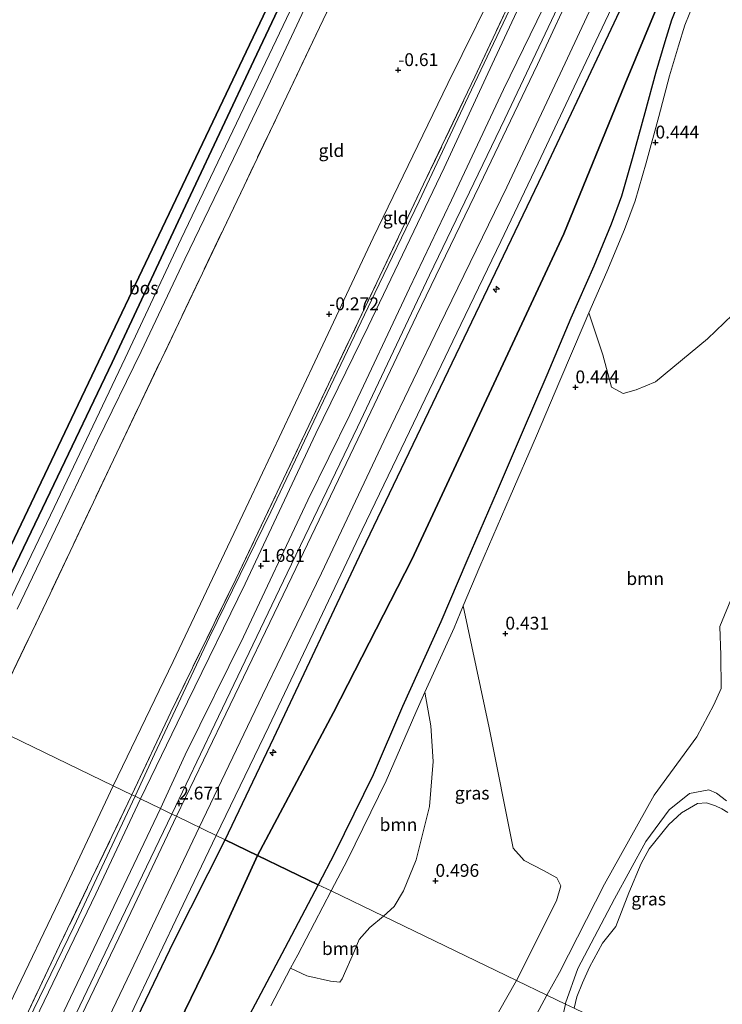
# Model space of a CAD drawing. Units: metres. Extents: x 185750 to 190007, y 499999 to 506251.
# Drawn here: x 186029 to 186166, y 500493 to 500684 of the extents above; entities that cross this region are included whole.
import ezdxf
from ezdxf.enums import TextEntityAlignment as Align

# ---------------------------------------------------------------- set-up
doc = ezdxf.new("R2010")
doc.units = ezdxf.units.M
doc.linetypes.add('IE-TERREINAFSCHEIDING', pattern=[10, 8, -2])
doc.layers.get('0').update_dxf_attribs({"lineweight": 25})
for name, color, linetype, lineweight in [('B-ME-AL-OVERIG-S-B1', 7, 'Continuous', 18), ('B-ME-GR-BOOM-GV-B6', 93, 'Continuous', 18), ('B-ME-GW-KRUINLIJN-L-B1', 93, 'Continuous', 18), ('B-ME-GW-TEENLIJN-L-B1', 93, 'Continuous', 18), ('B-ME-IE-GRASLAND-GV-B6', 93, 'Continuous', 18), ('B-ME-IE-GRONDWERKLIJN-GROND_INGERICHT-GV-B6', 253, 'Continuous', 18), ('B-ME-IE-HULPGEOMETRIE-L-B1', 53, 'Continuous', 18), ('B-ME-IE-TERREINAFSCHEIDING-RASTERHEKWERK-L-B1', 8, 'IE-TERREINAFSCHEIDING', 18), ('B-ME-OB-WATERLIJN-L-B1', 133, 'OB-WATERLIJN', 18), ('B-ME-OG-WATER-GV-B6', 153, 'Continuous', 18), ('B-ME-VH-VERH_SOORT-BITUMEN-GV-B6', 8, 'IE-TERREINAFSCHEIDING-NATUURLIJK-HOUTWAL', 18)]:
    doc.layers.add(name, color=color, linetype=linetype, lineweight=lineweight)
for name, color, linetype in [('B-ME-GR-BOS-GV-B6', 10, 'Continuous'), ('B-ME-GW-HOOGTEPUNT-S-B1', 10, 'Continuous'), ('B-ME-GW-INSTEEKWATERGANG-L-B1', 10, 'Continuous'), ('B-ME-KG-KADASTRAAL-OPNAMEDTMGRENS-L-B1', 10, 'Continuous')]:
    doc.layers.add(name, color=color, linetype=linetype)
doc.styles.add('NLCS-ISO', font='NLCS-ISO.TTF')
doc.linetypes.add('IE-TERREINAFSCHEIDING-NATUURLIJK-HOUTWAL', pattern='A,7,-1.5,[67,NLCS.SHX,S=0.75,R=45,X=0,Y=0],-1.5,7,-1.5,[70,NLCS.SHX,S=0.75,R=0,X=0,Y=0],-1.5', length=20)
doc.linetypes.add('OB-WATERLIJN', pattern='A,10,[32,NLCS.SHX,S=2,R=0,X=0,Y=0],-12', length=22)

# ---------------------------------------------------------------- blocks, each defined once
blk = doc.blocks.new('hecto')
for p, q in [((0, 0.625), (-0.625, 0)), ((0, -0.625), (0, 0.625)), ((-0.625, 0), (0.625, 0)), ((0.625, 0), (0, -0.625))]:
    blk.add_line(p, q)
blk = doc.blocks.new('hoogtepunt')
for p, q in [((-0.5, 0), (0.5, 0)), ((0, 0.5), (0, -0.5))]:
    blk.add_line(p, q)

msp = doc.modelspace()

# ---------------------------------------------------------------- linework, layer by layer
at = {"layer": 'B-ME-GR-BOOM-GV-B6'}
for points in [[(186131.461, 500494.463, 0.265), (186125.545, 500497.319, 0.54), (186133.349, 500512.782, 0.514), (186134.19, 500515.727, 0.531), (186133.445, 500517.295, 0.482), (186130.835, 500518.688, 0.498), (186127.066, 500520.635, 0.466), (186124.898, 500523.098, 0.498), (186120.278, 500546.468, 0.498), (186115.219, 500570.262, 0.482), (186118.446, 500577.923, 0.461), (186124.363, 500591.512, 0.427), (186129.474, 500603.316, 0.405), (186134.027, 500614.056, 0.394), (186138.733, 500625.117, 0.427), (186139.686, 500627.282, 0.432), (186142.38, 500619.084, 0.402), (186144.067, 500612.791, 0.418), (186146.329, 500611.565, 0.418), (186148.902, 500612.327, 0.434), (186152.64, 500613.885, 0.402), (186162.757, 500622.217, 0.563), (186172.512, 500631.578, 0.514)], [(186167.738, 500572.532, 0.514), (186165.144, 500566.223, 0.547), (186165.382, 500560.624, 0.418), (186165.406, 500554.13, 0.385), (186164.023, 500550.946, 0.256), (186160.681, 500544.711, 0.289), (186152.396, 500533.363, 0.289), (186142.69, 500516.072, 0.353), (186133.958, 500498.884, 0.273), (186131.461, 500494.463, 0.265)], [(186099.68, 500509.803, 0.551), (186089.477, 500514.728, 0.534), (186092.657, 500520.789, 0.572), (186100.175, 500536.175, 0.516), (186105.957, 500549.482, 0.528), (186107.736, 500553.416, 0.52), (186108.902, 500546.877, 0.551), (186109.365, 500539.96, 0.503), (186108.651, 500531.183, 0.583), (186106.012, 500520.765, 0.583), (186103.556, 500514.746, 0.567), (186101.74, 500511.698, 0.551), (186099.68, 500509.803, 0.551)], [(186099.68, 500509.803, 0.551), (186097.018, 500507.642, 0.452), (186094.953, 500505.265, 0.481), (186094.045, 500503.075, 0.491), (186091.596, 500497.634, 0.501), (186091.188, 500496.992, 0.501), (186089.321, 500497.157, 0.501), (186084.735, 500498.201, 0.501), (186081.571, 500499.675, 0.471), (186082.965, 500502.307, 0.484), (186089.477, 500514.728, 0.534), (186099.68, 500509.803, 0.551)], [(186116.961, 500482.107, 0.631), (186125.545, 500497.319, 0.54), (186131.461, 500494.463, 0.265)], [(186131.461, 500494.463, 0.265), (186126.069, 500484.359, 0.142)]]:
    msp.add_polyline3d(points, dxfattribs=at)
at = {"layer": 'B-ME-GR-BOS-GV-B6'}
for points in [[(186087.293, 500703.574, -0.877), (186074.442, 500676.419, -0.806), (186062.11, 500650.215, -0.819), (186046.82, 500617.607, -0.819), (186035.441, 500593.85, -0.744), (186022.865, 500567.709, -0.757), (186014.703, 500550.819, -0.74), (186012.674, 500551.798, -0.583), (186086.043, 500705.692, -0.694), (186087.293, 500703.574, -0.877)], [(186152.564, 500685.939, 0.959), (186146.678, 500671.727, 0.872), (186134.761, 500642.684, 0.803), (186105.203, 500579.246, 0.508), (186089.935, 500549.505, 0.508), (186075.12, 500521.658, 0.597), (186068.81, 500524.703, 2.646), (186078.306, 500544.529, 2.673), (186095.544, 500580.997, 2.708), (186114.612, 500620.807, 2.76), (186130.692, 500654.378, 2.673), (186150.676, 500696.741, 2.708)], [(186157.44, 500688.566, 0.473), (186155.733, 500684.252, 0.462), (186154.432, 500680.05, 0.44), (186152.705, 500674.159, 0.451), (186150.585, 500666.223, 0.406), (186148.118, 500657.273, 0.395), (186146.029, 500649.974, 0.406), (186144.011, 500644.557, 0.428), (186140.621, 500636.358, 0.417), (186136.163, 500626.229, 0.395), (186131.45, 500615.151, 0.362), (186126.901, 500604.418, 0.373), (186121.794, 500592.627, 0.395), (186115.872, 500579.025, 0.428), (186110.85, 500567.101, 0.462), (186103.398, 500550.617, 0.495), (186097.632, 500537.348, 0.484), (186090.159, 500522.054, 0.54), (186086.955, 500515.945, 0.501), (186075.12, 500521.658, 0.597), (186089.935, 500549.505, 0.508), (186105.203, 500579.246, 0.508), (186134.761, 500642.684, 0.803), (186146.678, 500671.727, 0.872), (186152.564, 500685.939, 0.959)], [(186047.094, 500480.402, 2.824), (186058.862, 500504.928, 2.636), (186068.81, 500524.703, 2.646), (186075.12, 500521.658, 0.597)], [(186048.81, 500466.389, 0.96), (186066.639, 500502.988, 0.662), (186075.12, 500521.658, 0.597), (186086.955, 500515.945, 0.501)], [(186075.12, 500521.658, 0.597), (186066.639, 500502.988, 0.662), (186048.81, 500466.389, 0.96)], [(186086.955, 500515.945, 0.501), (186080.488, 500503.612, 0.527), (186075.227, 500493.676, 0.477), (186070.907, 500485.61, 0.437)]]:
    msp.add_polyline3d(points, dxfattribs=at)
at = {"layer": 'B-ME-GW-INSTEEKWATERGANG-L-B1'}
msp.add_polyline3d([(186014.703, 500550.819, -0.74), (186022.865, 500567.709, -0.757), (186035.441, 500593.85, -0.744), (186046.82, 500617.607, -0.819), (186062.11, 500650.215, -0.819), (186074.442, 500676.419, -0.806), (186087.293, 500703.574, -0.877), (186088.057, 500705.187, -0.881), (186098.407, 500727.024, -0.831), (186106.605, 500745.399, -0.831), (186118.995, 500773.439, -0.893), (186127.761, 500794.83, -0.98), (186136.036, 500813.935, -0.955), (186149.473, 500849.418, -0.943), (186158.452, 500872.625, -1.017), (186159.325, 500873.303, -0.967), (186162.094, 500872.908, -0.98), (186164.528, 500871.468, -0.98), (186165.435, 500870.157, -0.967), (186165.621, 500868.259, -0.98)], dxfattribs=at)
at = {"layer": 'B-ME-GW-KRUINLIJN-L-B1'}
for points in [[(186052.337, 500532.654, 1.688), (186061.503, 500551.532, 1.678), (186072.74, 500574.534, 1.703), (186086.479, 500603.79, 1.616), (186096.691, 500624.652, 1.703), (186111.464, 500655.495, 1.654), (186120.803, 500675.68, 1.592), (186132.826, 500701.375, 1.579), (186143.254, 500723.833, 1.579), (186155.006, 500750.314, 1.567), (186165.605, 500775.759, 1.492), (186173.944, 500796.258, 1.406), (186181.927, 500816.928, 1.53), (186192.206, 500843.293, 1.542), (186200.077, 500864.072, 1.654), (186210.554, 500894.069, 1.542), (186217.095, 500914.155, 1.664)], [(186058.47, 500529.694, 2.7), (186066.853, 500547.195, 2.718), (186080.899, 500576.633, 2.743), (186094.608, 500605.026, 2.705), (186108.607, 500634.596, 2.693), (186123.299, 500665.04, 2.643), (186139.027, 500698.22, 2.594), (186153.105, 500729.67, 2.619), (186163.151, 500752.475, 2.581), (186173.922, 500778.166, 2.606), (186183.168, 500801.245, 2.619), (186193.504, 500827.857, 2.544), (186203.081, 500853.572, 2.544), (186210.298, 500873.787, 2.544), (186217.063, 500893.287, 2.557), (186223.197, 500911.17, 2.655)], [(186228.363, 500908.642, 2.929), (186220.526, 500884.614, 2.854), (186212.356, 500861.952, 2.842), (186204.246, 500839.644, 2.842), (186195.663, 500816.576, 2.829), (186187.762, 500796.305, 2.854), (186179.89, 500776.896, 2.867), (186172.724, 500760.219, 2.854), (186163.861, 500739.313, 2.829), (186154.309, 500717.312, 2.879), (186144.478, 500696.102, 2.854), (186134.07, 500673.799, 2.867), (186123.679, 500651.761, 2.879), (186110.563, 500624.837, 2.916), (186100.314, 500603.554, 2.904), (186087.575, 500576.614, 2.842), (186076.085, 500552.856, 2.805), (186063.803, 500527.12, 2.815)], [(186068.81, 500524.703, 2.646), (186078.306, 500544.529, 2.673), (186095.544, 500580.997, 2.708), (186114.612, 500620.807, 2.76), (186130.692, 500654.378, 2.673), (186150.676, 500696.741, 2.708), (186161.681, 500721.159, 2.725), (186177.119, 500756.111, 2.638), (186188.035, 500782.105, 2.691), (186201.037, 500814.695, 2.604), (186212.703, 500845.777, 2.673), (186220.906, 500867.547, 2.638), (186226.512, 500885.498, 2.708), (186233.156, 500906.297, 2.849)], [(186166.474, 500532.269, 0.004), (186164.538, 500533.787, 0.021), (186163.005, 500534.448, 0.055), (186159.257, 500533.728, 0.121), (186155.283, 500530.527, 0.121), (186150.763, 500524.333, 0.038), (186144.685, 500513.189, 0.088), (186137.515, 500499.609, 0.088), (186135.122, 500492.914, 0.105), (186135.118, 500492.699, 0.103)], [(186052.337, 500532.654, 1.688), (186043.653, 500514.155, 1.715), (186031.053, 500487.998, 1.62), (186017.348, 500459.3, 1.661), (186005.432, 500434.445, 1.674), (185992.897, 500408.407, 1.756), (185982.038, 500385.581, 1.77), (185971.476, 500363.574, 1.77), (185958.173, 500335.116, 1.674), (185947.722, 500314.185, 1.688), (185935.929, 500289.751, 1.688)], [(186058.47, 500529.694, 2.7), (186046.151, 500504.185, 2.645), (186033.52, 500477.686, 2.727), (186023.244, 500455.791, 2.727), (186011.364, 500431.158, 2.768), (186001.25, 500410.318, 2.809), (185986.941, 500380.638, 2.7), (185976.427, 500358.195, 2.768), (185964.065, 500332.587, 2.659), (185951.081, 500305.412, 2.645), (185940.787, 500284.295, 2.645), (185927.717, 500256.92, 2.618), (185916.923, 500234.243, 2.632), (185906.764, 500212.89, 2.618), (185900.592, 500200.609, 2.564)], [(186063.803, 500527.12, 2.815), (186050.456, 500499.058, 2.874), (186041.841, 500481.003, 2.914), (186035.099, 500467.26, 2.904), (186025.77, 500447.361, 2.983), (186015.301, 500425.631, 2.993), (186005.071, 500404.055, 2.943), (185994.524, 500382.143, 3.023), (185983.38, 500359.156, 2.924), (185973.04, 500337.326, 2.934), (185962.875, 500316.196, 2.884), (185952.515, 500294.419, 2.834), (185942.235, 500273.123, 2.884), (185931.787, 500251.341, 2.874), (185921.29, 500229.149, 2.894), (185916.276, 500218.791, 2.894), (185906.29, 500198.057, 2.903)], [(185910.89, 500195.996, 2.727), (185917.434, 500210.147, 2.765), (185927.194, 500230.247, 2.775), (185941.547, 500260.327, 2.834), (185951.216, 500280.811, 2.815), (185962.826, 500304.673, 2.725), (185973.573, 500327.144, 2.805), (185986.743, 500353.905, 2.775), (185998.585, 500378.7, 2.735), (186003.248, 500388.607, 2.742), (186011.95, 500407.099, 2.755), (186023.293, 500430.646, 2.765), (186036.239, 500458.279, 2.755), (186047.094, 500480.402, 2.824), (186058.862, 500504.928, 2.636), (186068.81, 500524.703, 2.646)], [(186134.525, 500490.178, 0.064), (186135.118, 500492.699, 0.103)]]:
    msp.add_polyline3d(points, dxfattribs=at)
at = {"layer": 'B-ME-GW-TEENLIJN-L-B1'}
for points in [[(186211.744, 500916.773, -0.204), (186201.97, 500889.618, -0.377), (186194.486, 500866.9, -0.055), (186190.768, 500855.476, -0.303), (186182.558, 500833.873, -0.29), (186173.8, 500810.67, -0.303), (186164.321, 500786.99, -0.253), (186154.518, 500764.123, -0.29), (186146.855, 500746.752, -0.241), (186135.74, 500721.828, -0.328), (186123.423, 500694.741, -0.266), (186112.182, 500671.96, -0.34), (186097.661, 500641.873, -0.278), (186086.311, 500617.719, -0.204), (186073.423, 500590.467, -0.154), (186058.698, 500559.382, -0.142), (186047.005, 500535.228, -0.16)], [(186216.031, 500914.675, 1.342), (186207.059, 500888.506, 1.342), (186198.945, 500865.159, 1.379), (186188.773, 500837.975, 1.305), (186180.773, 500817.04, 1.231), (186172.167, 500795.298, 1.131), (186164.484, 500776.511, 1.218), (186154.357, 500751.937, 1.255), (186146.249, 500733.408, 1.305), (186135.672, 500710.638, 1.243), (186127.928, 500694.128, 1.243), (186116.169, 500669.349, 1.243), (186106.589, 500649.005, 1.317), (186098.007, 500631.088, 1.367), (186086.671, 500607.421, 1.404), (186077.729, 500588.525, 1.417), (186065.786, 500564.162, 1.33), (186055.077, 500541.346, 1.417), (186051.276, 500533.166, 1.43)], [(186221.058, 500912.216, 1.877), (186213.468, 500889.276, 1.84), (186207.998, 500874.196, 1.79), (186200.69, 500854.134, 1.716), (186194.404, 500836.433, 1.778), (186189.62, 500823.929, 1.728), (186183.006, 500807.261, 1.666), (186176.973, 500792.835, 1.629), (186170.19, 500775.699, 1.666), (186161.82, 500755.708, 1.691), (186154.776, 500739.629, 1.691), (186147.047, 500722.235, 1.703), (186138.406, 500702.592, 1.716), (186130.851, 500686.704, 1.716), (186123.053, 500670.767, 1.716), (186112.941, 500649.198, 1.765), (186104.743, 500632.083, 1.765), (186093.093, 500607.416, 1.815), (186084.93, 500590.832, 1.79), (186072.385, 500564.183, 1.778), (186061.059, 500541.223, 1.827), (186056.222, 500530.779, 1.805)], [(186239.277, 500903.302, 1.271), (186226.361, 500863.844, 1.15), (186214.047, 500832.689, 1.271), (186202.082, 500800.983, 1.202), (186188.499, 500766.217, 1.15), (186175.76, 500738.181, 1.098), (186163.68, 500713.281, 0.872), (186152.564, 500685.939, 0.959), (186146.678, 500671.727, 0.872), (186134.761, 500642.684, 0.803)], [(186075.12, 500521.658, 0.597), (186089.935, 500549.505, 0.508), (186105.203, 500579.246, 0.508), (186134.761, 500642.684, 0.803)], [(185888.492, 500206.031, -0.345), (185902.879, 500235.329, -0.369), (185921.971, 500275.073, -0.287), (185938.253, 500308.753, -0.164), (185954.024, 500341.529, -0.15), (185970.881, 500376.262, 0.027), (185985.28, 500405.606, 0.013), (186004.396, 500445.814, -0.055), (186018.67, 500475.686, 0.013), (186036.516, 500512.833, -0.191), (186047.005, 500535.228, -0.16)], [(185935.929, 500289.751, 1.688), (185939.092, 500297.854, 1.606), (185948.152, 500317.493, 1.551), (185959.398, 500340.803, 1.538), (185970.371, 500363.757, 1.633), (185985.551, 500395.309, 1.565), (185997.477, 500420.456, 1.538), (186010.661, 500447.958, 1.497), (186025.973, 500480.223, 1.483), (186039.351, 500507.76, 1.47), (186051.276, 500533.166, 1.43)], [(185898.646, 500201.481, 1.813), (185906.397, 500218.321, 1.813), (185918.838, 500243.836, 1.772), (185929.696, 500266.663, 1.786), (185942.215, 500292.085, 1.895), (185952.757, 500314.456, 1.881), (185964.594, 500338.99, 1.827), (185976.742, 500364.514, 1.922), (185987.789, 500387.911, 1.963), (186000.676, 500414.18, 1.854), (186014.687, 500443.041, 1.895), (186025.922, 500467.007, 1.841), (186038.042, 500492.602, 1.854), (186056.222, 500530.779, 1.805)], [(185935.535, 500233.215, 1.09), (185957.901, 500276.728, 1.109), (185977.524, 500316.344, 1.016), (185999.747, 500362.504, 0.811), (186016.404, 500398.078, 1.034), (186034.117, 500436.827, 1.016), (186048.81, 500466.389, 0.96), (186066.639, 500502.988, 0.662), (186075.12, 500521.658, 0.597)]]:
    msp.add_polyline3d(points, dxfattribs=at)
at = {"layer": 'B-ME-IE-GRASLAND-GV-B6'}
for points in [[(186022.865, 500567.709, -0.757), (186035.441, 500593.85, -0.744), (186046.82, 500617.607, -0.819), (186062.11, 500650.215, -0.819), (186074.442, 500676.419, -0.806), (186087.293, 500703.574, -0.877), (186088.057, 500705.187, -0.881), (186098.407, 500727.024, -0.831), (186106.605, 500745.399, -0.831), (186118.995, 500773.439, -0.893), (186127.761, 500794.83, -0.98), (186136.036, 500813.935, -0.955), (186149.473, 500849.418, -0.943), (186158.452, 500872.625, -1.017), (186159.325, 500873.303, -0.967), (186162.094, 500872.908, -0.98), (186164.528, 500871.468, -0.98), (186165.435, 500870.157, -0.967), (186165.621, 500868.259, -0.98)], [(186165.621, 500868.259, -0.98), (186158.292, 500848.153, -1.054), (186146.833, 500818.737, -1.067), (186136.333, 500792.697, -1.005), (186123.809, 500763.461, -0.98), (186121.474, 500757.928, -0.948), (186113.694, 500739.484, -0.843), (186099.24, 500708.049, -0.93), (186087.223, 500682.846, -1.029), (186072.516, 500652.026, -0.992), (186060.37, 500626.555, -0.992), (186047.072, 500598.677, -0.992), (186034.741, 500572.591, -1.042), (186022.509, 500547.051, -0.966)], [(186145.118, 500708.91, 2.727), (186129.634, 500675.668, 2.789), (186118.386, 500652.069, 2.789), (186106.128, 500626.706, 2.764), (186094.666, 500602.661, 2.813), (186081.79, 500575.896, 2.813), (186068.126, 500547.481, 2.813), (186059.36, 500529.265, 2.804), (186058.47, 500529.694, 2.7), (186066.853, 500547.195, 2.718), (186080.899, 500576.633, 2.743), (186094.608, 500605.026, 2.705), (186108.607, 500634.596, 2.693), (186123.299, 500665.04, 2.643), (186139.027, 500698.22, 2.594)], [(186090.955, 500706.013, -1.811), (186076.036, 500674.637, -1.811), (186060.259, 500641.699, -1.811), (186049.336, 500618.437, -1.811), (186035.528, 500589.379, -1.811), (186024.273, 500566.111, -1.811)], [(186127.928, 500694.128, 1.243), (186116.169, 500669.349, 1.243), (186106.589, 500649.005, 1.317), (186098.007, 500631.088, 1.367), (186086.671, 500607.421, 1.404), (186077.729, 500588.525, 1.417), (186065.786, 500564.162, 1.33), (186055.077, 500541.346, 1.417), (186051.276, 500533.166, 1.43), (186050.681, 500533.454, 1.432), (186058.231, 500549.533, 1.466), (186070.9, 500575.411, 1.491), (186085.136, 500605.361, 1.429), (186094.741, 500625.528, 1.441), (186107.482, 500652.358, 1.355), (186117.474, 500673.217, 1.33), (186131.147, 500702.449, 1.218)], [(186132.826, 500701.375, 1.579), (186120.803, 500675.68, 1.592), (186111.464, 500655.495, 1.654), (186096.691, 500624.652, 1.703), (186086.479, 500603.79, 1.616), (186072.74, 500574.534, 1.703), (186061.503, 500551.532, 1.678), (186052.337, 500532.654, 1.688), (186051.276, 500533.166, 1.43), (186055.077, 500541.346, 1.417), (186065.786, 500564.162, 1.33), (186077.729, 500588.525, 1.417), (186086.671, 500607.421, 1.404), (186098.007, 500631.088, 1.367), (186106.589, 500649.005, 1.317), (186116.169, 500669.349, 1.243), (186127.928, 500694.128, 1.243)], [(186130.851, 500686.704, 1.716), (186123.053, 500670.767, 1.716), (186112.941, 500649.198, 1.765), (186104.743, 500632.083, 1.765), (186093.093, 500607.416, 1.815), (186084.93, 500590.832, 1.79), (186072.385, 500564.183, 1.778), (186061.059, 500541.223, 1.827), (186056.222, 500530.779, 1.805), (186052.337, 500532.654, 1.688), (186061.503, 500551.532, 1.678), (186072.74, 500574.534, 1.703), (186086.479, 500603.79, 1.616), (186096.691, 500624.652, 1.703), (186111.464, 500655.495, 1.654), (186120.803, 500675.68, 1.592), (186132.826, 500701.375, 1.579)], [(186139.027, 500698.22, 2.594), (186123.299, 500665.04, 2.643), (186108.607, 500634.596, 2.693), (186094.608, 500605.026, 2.705), (186080.899, 500576.633, 2.743), (186066.853, 500547.195, 2.718), (186058.47, 500529.694, 2.7), (186056.222, 500530.779, 1.805), (186061.059, 500541.223, 1.827), (186072.385, 500564.183, 1.778), (186084.93, 500590.832, 1.79), (186093.093, 500607.416, 1.815), (186104.743, 500632.083, 1.765), (186112.941, 500649.198, 1.765), (186123.053, 500670.767, 1.716), (186130.851, 500686.704, 1.716)], [(186150.676, 500696.741, 2.708), (186130.692, 500654.378, 2.673), (186114.612, 500620.807, 2.76), (186095.544, 500580.997, 2.708), (186078.306, 500544.529, 2.673), (186068.81, 500524.703, 2.646), (186067.102, 500525.528, 2.826), (186077.311, 500546.753, 2.826), (186087.791, 500568.747, 2.789), (186095.539, 500585.037, 2.838), (186103.974, 500602.532, 2.789), (186114.733, 500624.995, 2.863), (186122.527, 500641.153, 2.838), (186129.784, 500656.418, 2.863), (186137.914, 500673.62, 2.826), (186144.744, 500687.993, 2.813)], [(186028.315, 500569.592, -1.811), (186036.555, 500586.796, -1.811), (186043.961, 500602.372, -1.811), (186052.508, 500619.759, -1.811), (186060.957, 500637.74, -1.811), (186070.439, 500657.308, -1.811), (186077.142, 500671.304, -1.811), (186084.824, 500687.57, -1.811)], [(186172.512, 500631.578, 0.514), (186162.757, 500622.217, 0.563), (186152.64, 500613.885, 0.402), (186148.902, 500612.327, 0.434), (186146.329, 500611.565, 0.418), (186144.067, 500612.791, 0.418), (186142.38, 500619.084, 0.402), (186139.686, 500627.282, 0.432), (186143.196, 500635.259, 0.45), (186146.617, 500643.533, 0.461), (186148.691, 500649.099, 0.438), (186150.813, 500656.516, 0.427), (186153.287, 500665.49, 0.438), (186155.401, 500673.404, 0.483), (186157.112, 500679.242, 0.472), (186158.376, 500683.322, 0.494), (186160.017, 500687.467, 0.505)], [(186166.474, 500532.269, 0.004), (186164.538, 500533.787, 0.021), (186163.005, 500534.448, 0.055), (186159.257, 500533.728, 0.121), (186155.283, 500530.527, 0.121), (186150.763, 500524.333, 0.038), (186144.685, 500513.189, 0.088), (186137.515, 500499.609, 0.088), (186135.122, 500492.914, 0.105), (186135.118, 500492.699, 0.103), (186131.461, 500494.463, 0.265), (186133.958, 500498.884, 0.273), (186142.69, 500516.072, 0.353), (186152.396, 500533.363, 0.289), (186160.681, 500544.711, 0.289), (186164.023, 500550.946, 0.256), (186165.406, 500554.13, 0.385), (186165.382, 500560.624, 0.418), (186165.144, 500566.223, 0.547), (186167.738, 500572.532, 0.514)], [(186125.545, 500497.319, 0.54), (186099.68, 500509.803, 0.551), (186101.74, 500511.698, 0.551), (186103.556, 500514.746, 0.567), (186106.012, 500520.765, 0.583), (186108.651, 500531.183, 0.583), (186109.365, 500539.96, 0.503), (186108.902, 500546.877, 0.551), (186107.736, 500553.416, 0.52), (186113.416, 500565.981, 0.494), (186115.219, 500570.262, 0.482), (186120.278, 500546.468, 0.498), (186124.898, 500523.098, 0.498), (186127.066, 500520.635, 0.466), (186130.835, 500518.688, 0.498), (186133.445, 500517.295, 0.482), (186134.19, 500515.727, 0.531), (186133.349, 500512.782, 0.514), (186125.545, 500497.319, 0.54)], [(186023.402, 500476.356, 1.487), (186036.574, 500504.101, 1.418), (186050.681, 500533.454, 1.432), (186051.276, 500533.166, 1.43)], [(186166.763, 500529.989, -0.199), (186165.542, 500530.735, -0.199), (186164.357, 500531.303, -0.199), (186162.582, 500531.923, -0.199), (186160.821, 500531.769, -0.199), (186157.726, 500529.953, -0.199), (186155.258, 500527.683, -0.199), (186151.44, 500522.915, -0.199), (186149.848, 500520.071, -0.199), (186147.437, 500514.398, -0.199), (186144.888, 500507.795, -0.199), (186142.343, 500504.564, -0.199), (186139.792, 500499.879, -0.199), (186138.42, 500496.854, -0.199), (186137.352, 500494.143, -0.199), (186136.774, 500491.899, -0.199), (186135.118, 500492.699, 0.103), (186135.122, 500492.914, 0.105), (186137.515, 500499.609, 0.088), (186144.685, 500513.189, 0.088), (186150.763, 500524.333, 0.038), (186155.283, 500530.527, 0.121), (186159.257, 500533.728, 0.121), (186163.005, 500534.448, 0.055), (186164.538, 500533.787, 0.021), (186166.474, 500532.269, 0.004)], [(186052.337, 500532.654, 1.688), (186043.653, 500514.155, 1.715), (186031.053, 500487.998, 1.62), (186017.348, 500459.3, 1.661), (186005.432, 500434.445, 1.674), (185992.897, 500408.407, 1.756), (185982.038, 500385.581, 1.77), (185971.476, 500363.574, 1.77), (185958.173, 500335.116, 1.674), (185947.722, 500314.185, 1.688), (185935.929, 500289.751, 1.688), (185939.092, 500297.854, 1.606), (185948.152, 500317.493, 1.551), (185959.398, 500340.803, 1.538), (185970.371, 500363.757, 1.633), (185985.551, 500395.309, 1.565), (185997.477, 500420.456, 1.538), (186010.661, 500447.958, 1.497), (186025.973, 500480.223, 1.483), (186039.351, 500507.76, 1.47), (186051.276, 500533.166, 1.43), (186052.337, 500532.654, 1.688)], [(186051.276, 500533.166, 1.43), (186039.351, 500507.76, 1.47), (186025.973, 500480.223, 1.483)], [(186031.053, 500487.998, 1.62), (186043.653, 500514.155, 1.715), (186052.337, 500532.654, 1.688), (186056.222, 500530.779, 1.805), (186038.042, 500492.602, 1.854)], [(186033.52, 500477.686, 2.727), (186046.151, 500504.185, 2.645), (186058.47, 500529.694, 2.7), (186059.36, 500529.265, 2.804)], [(186058.47, 500529.694, 2.7), (186046.151, 500504.185, 2.645), (186033.52, 500477.686, 2.727)], [(186038.042, 500492.602, 1.854), (186056.222, 500530.779, 1.805), (186058.47, 500529.694, 2.7)], [(186059.36, 500529.265, 2.804), (186048.148, 500505.586, 2.727), (186038.503, 500485.652, 2.707)], [(186045.14, 500479.411, 2.816), (186051.633, 500493.175, 2.707), (186059.231, 500509.087, 2.836), (186067.102, 500525.528, 2.826), (186068.81, 500524.703, 2.646)], [(186068.81, 500524.703, 2.646), (186058.862, 500504.928, 2.636), (186047.094, 500480.402, 2.824)], [(186077.698, 500492.36, 0.435), (186081.571, 500499.675, 0.471), (186084.735, 500498.201, 0.501), (186089.321, 500497.157, 0.501), (186091.188, 500496.992, 0.501), (186091.596, 500497.634, 0.501), (186094.045, 500503.075, 0.491), (186094.953, 500505.265, 0.481), (186097.018, 500507.642, 0.452), (186099.68, 500509.803, 0.551), (186125.545, 500497.319, 0.54)], [(186125.545, 500497.319, 0.54), (186116.961, 500482.107, 0.631)], [(186126.069, 500484.359, 0.142), (186131.461, 500494.463, 0.265), (186135.118, 500492.699, 0.103)], [(186134.525, 500490.178, 0.064), (186135.118, 500492.699, 0.103), (186136.774, 500491.899, -0.199)], [(186135.118, 500492.699, 0.103), (186134.525, 500490.178, 0.064)]]:
    msp.add_polyline3d(points, dxfattribs=at)
at = {"layer": 'B-ME-IE-GRONDWERKLIJN-GROND_INGERICHT-GV-B6'}
for points in [[(186125.282, 500756.268, -0.837), (186146.855, 500746.752, -0.241), (186135.74, 500721.828, -0.328), (186123.423, 500694.741, -0.266), (186112.182, 500671.96, -0.34), (186097.661, 500641.873, -0.278), (186086.311, 500617.719, -0.204), (186073.423, 500590.467, -0.154), (186058.698, 500559.382, -0.142), (186047.005, 500535.228, -0.16), (186022.509, 500547.051, -0.966), (186034.741, 500572.591, -1.042), (186047.072, 500598.677, -0.992), (186060.37, 500626.555, -0.992), (186072.516, 500652.026, -0.992), (186087.223, 500682.846, -1.029), (186099.24, 500708.049, -0.93), (186113.694, 500739.484, -0.843), (186121.474, 500757.928, -0.948), (186125.282, 500756.268, -0.837)], [(186150.513, 500745.284, 1.293), (186142.939, 500727.87, 1.28), (186131.147, 500702.449, 1.218), (186117.474, 500673.217, 1.33), (186107.482, 500652.358, 1.355), (186094.741, 500625.528, 1.441), (186085.136, 500605.361, 1.429), (186070.9, 500575.411, 1.491), (186058.231, 500549.533, 1.466), (186050.681, 500533.454, 1.432), (186047.005, 500535.228, -0.16), (186058.698, 500559.382, -0.142), (186073.423, 500590.467, -0.154), (186086.311, 500617.719, -0.204), (186097.661, 500641.873, -0.278), (186112.182, 500671.96, -0.34), (186123.423, 500694.741, -0.266), (186135.74, 500721.828, -0.328), (186146.855, 500746.752, -0.241), (186150.513, 500745.284, 1.293)], [(185990.195, 500479.584, -0.871), (186003.459, 500507.407, -0.816), (186004.95, 500510.432, -0.816), (186022.509, 500547.051, -0.966), (186047.005, 500535.228, -0.16)], [(186018.67, 500475.686, 0.013), (186036.516, 500512.833, -0.191), (186047.005, 500535.228, -0.16), (186050.681, 500533.454, 1.432)], [(186047.005, 500535.228, -0.16), (186036.516, 500512.833, -0.191), (186018.67, 500475.686, 0.013)], [(186050.681, 500533.454, 1.432), (186036.574, 500504.101, 1.418), (186023.402, 500476.356, 1.487)]]:
    msp.add_polyline3d(points, dxfattribs=at)
at = {"layer": 'B-ME-IE-HULPGEOMETRIE-L-B1'}
msp.add_polyline3d([(186012.674, 500551.798, -0.583), (186014.703, 500550.819, -0.74), (186016.586, 500549.91, -1.811), (186018.498, 500548.987, -1.811), (186022.509, 500547.051, -0.966), (186047.005, 500535.228, -0.16), (186050.681, 500533.454, 1.432), (186051.276, 500533.166, 1.43), (186052.337, 500532.654, 1.688), (186056.222, 500530.779, 1.805), (186058.47, 500529.694, 2.7), (186059.36, 500529.265, 2.804), (186067.102, 500525.528, 2.826), (186068.81, 500524.703, 2.646), (186075.12, 500521.658, 0.597), (186086.955, 500515.945, 0.501), (186089.477, 500514.728, 0.534), (186099.68, 500509.803, 0.551), (186125.545, 500497.319, 0.54), (186131.461, 500494.463, 0.265), (186135.118, 500492.699, 0.103), (186136.774, 500491.899, -0.199), (186303.563, 500411.395, -0.199)], dxfattribs=at)
at = {"layer": 'B-ME-IE-TERREINAFSCHEIDING-RASTERHEKWERK-L-B1'}
for points in [[(186165.621, 500868.259, -0.98), (186158.292, 500848.153, -1.054), (186146.833, 500818.737, -1.067), (186136.333, 500792.697, -1.005), (186123.809, 500763.461, -0.98), (186121.474, 500757.928, -0.948), (186113.694, 500739.484, -0.843), (186099.24, 500708.049, -0.93), (186087.223, 500682.846, -1.029), (186072.516, 500652.026, -0.992), (186060.37, 500626.555, -0.992), (186047.072, 500598.677, -0.992), (186034.741, 500572.591, -1.042), (186022.509, 500547.051, -0.966)], [(186050.681, 500533.454, 1.432), (186058.231, 500549.533, 1.466), (186070.9, 500575.411, 1.491), (186085.136, 500605.361, 1.429), (186094.741, 500625.528, 1.441), (186107.482, 500652.358, 1.355), (186117.474, 500673.217, 1.33), (186131.147, 500702.449, 1.218), (186142.939, 500727.87, 1.28), (186150.513, 500745.284, 1.293), (186161.61, 500771.312, 1.268), (186170.419, 500792.792, 1.069), (186179.409, 500815.337, 1.218), (186189.698, 500842.08, 1.33), (186197.869, 500864.285, 1.336)], [(186050.681, 500533.454, 1.432), (186036.574, 500504.101, 1.418), (186023.402, 500476.356, 1.487), (186009.395, 500446.96, 1.391), (185998.178, 500423.579, 1.514), (185985.878, 500397.706, 1.582), (185974.422, 500373.777, 1.5), (185961.67, 500347.271, 1.5), (185951.201, 500325.342, 1.446), (185939.081, 500299.746, 1.514), (185928.901, 500278.757, 1.527), (185915.76, 500251.355, 1.459), (185903.51, 500225.46, 1.514), (185893.077, 500203.976, 1.444)]]:
    msp.add_polyline3d(points, dxfattribs=at)
at = {"layer": 'B-ME-KG-KADASTRAAL-OPNAMEDTMGRENS-L-B1'}
msp.add_polyline3d([(186177.827, 500933.367, -1.154), (186168.352, 500901.783, -1.154), (186160.214, 500882.394, -1.053), (186086.043, 500705.692, -0.694), (186012.674, 500551.798, -0.583)], dxfattribs=at)
at = {"layer": 'B-ME-OB-WATERLIJN-L-B1'}
msp.add_polyline3d([(186166.763, 500529.989, -0.199), (186165.542, 500530.735, -0.199), (186164.357, 500531.303, -0.199), (186162.582, 500531.923, -0.199), (186160.821, 500531.769, -0.199), (186157.726, 500529.953, -0.199), (186155.258, 500527.683, -0.199), (186151.44, 500522.915, -0.199), (186149.848, 500520.071, -0.199), (186147.437, 500514.398, -0.199), (186144.888, 500507.795, -0.199), (186142.343, 500504.564, -0.199), (186139.792, 500499.879, -0.199), (186138.42, 500496.854, -0.199), (186137.352, 500494.143, -0.199), (186136.774, 500491.899, -0.199)], dxfattribs=at)
at = {"layer": 'B-ME-OG-WATER-GV-B6'}
for points in [[(186024.273, 500566.111, -1.811), (186035.528, 500589.379, -1.811), (186049.336, 500618.437, -1.811), (186060.259, 500641.699, -1.811), (186076.036, 500674.637, -1.811), (186090.955, 500706.013, -1.811)], [(186084.824, 500687.57, -1.811), (186077.142, 500671.304, -1.811), (186070.439, 500657.308, -1.811), (186060.957, 500637.74, -1.811), (186052.508, 500619.759, -1.811), (186043.961, 500602.372, -1.811), (186036.555, 500586.796, -1.811), (186028.315, 500569.592, -1.811)], [(186136.774, 500491.899, -0.199), (186137.352, 500494.143, -0.199), (186138.42, 500496.854, -0.199), (186139.792, 500499.879, -0.199), (186142.343, 500504.564, -0.199), (186144.888, 500507.795, -0.199), (186147.437, 500514.398, -0.199), (186149.848, 500520.071, -0.199), (186151.44, 500522.915, -0.199), (186155.258, 500527.683, -0.199), (186157.726, 500529.953, -0.199), (186160.821, 500531.769, -0.199), (186162.582, 500531.923, -0.199), (186164.357, 500531.303, -0.199), (186165.542, 500530.735, -0.199), (186166.763, 500529.989, -0.199)]]:
    msp.add_polyline3d(points, dxfattribs=at)
at = {"layer": 'B-ME-VH-VERH_SOORT-BITUMEN-GV-B6'}
for points in [[(186144.744, 500687.993, 2.813), (186137.914, 500673.62, 2.826), (186129.784, 500656.418, 2.863), (186122.527, 500641.153, 2.838), (186114.733, 500624.995, 2.863), (186103.974, 500602.532, 2.789), (186095.539, 500585.037, 2.838), (186087.791, 500568.747, 2.789), (186077.311, 500546.753, 2.826), (186067.102, 500525.528, 2.826), (186059.36, 500529.265, 2.804), (186068.126, 500547.481, 2.813), (186081.79, 500575.896, 2.813), (186094.666, 500602.661, 2.813), (186106.128, 500626.706, 2.764), (186118.386, 500652.069, 2.789), (186129.634, 500675.668, 2.789), (186145.118, 500708.91, 2.727)], [(186160.017, 500687.467, 0.505), (186158.376, 500683.322, 0.494), (186157.112, 500679.242, 0.472), (186155.401, 500673.404, 0.483), (186153.287, 500665.49, 0.438), (186150.813, 500656.516, 0.427), (186148.691, 500649.099, 0.438), (186146.617, 500643.533, 0.461), (186143.196, 500635.259, 0.45), (186139.686, 500627.282, 0.432), (186138.733, 500625.117, 0.427), (186134.027, 500614.056, 0.394), (186129.474, 500603.316, 0.405), (186124.363, 500591.512, 0.427), (186118.446, 500577.923, 0.461), (186115.219, 500570.262, 0.482), (186113.416, 500565.981, 0.494), (186107.736, 500553.416, 0.52), (186105.957, 500549.482, 0.528), (186100.175, 500536.175, 0.516), (186092.657, 500520.789, 0.572), (186089.477, 500514.728, 0.534), (186086.955, 500515.945, 0.501), (186090.159, 500522.054, 0.54), (186097.632, 500537.348, 0.484), (186103.398, 500550.617, 0.495), (186110.85, 500567.101, 0.462), (186115.872, 500579.025, 0.428), (186121.794, 500592.627, 0.395), (186126.901, 500604.418, 0.373), (186131.45, 500615.151, 0.362), (186136.163, 500626.229, 0.395), (186140.621, 500636.358, 0.417), (186144.011, 500644.557, 0.428), (186146.029, 500649.974, 0.406), (186148.118, 500657.273, 0.395), (186150.585, 500666.223, 0.406), (186152.705, 500674.159, 0.451), (186154.432, 500680.05, 0.44), (186155.733, 500684.252, 0.462), (186157.44, 500688.566, 0.473)], [(186038.503, 500485.652, 2.707), (186048.148, 500505.586, 2.727), (186059.36, 500529.265, 2.804), (186067.102, 500525.528, 2.826)], [(186067.102, 500525.528, 2.826), (186059.231, 500509.087, 2.836), (186051.633, 500493.175, 2.707), (186045.14, 500479.411, 2.816)], [(186070.907, 500485.61, 0.437), (186075.227, 500493.676, 0.477), (186080.488, 500503.612, 0.527), (186086.955, 500515.945, 0.501), (186089.477, 500514.728, 0.534)], [(186089.477, 500514.728, 0.534), (186082.965, 500502.307, 0.484), (186081.571, 500499.675, 0.471), (186077.698, 500492.36, 0.435)]]:
    msp.add_polyline3d(points, dxfattribs=at)

# ---------------------------------------------------------------- block references
at = {"layer": 'B-ME-AL-OVERIG-S-B1', "rotation": 90}
for p in [(186121.64, 500631.879, 2.28), (186078.15, 500541.661, 2.385)]:
    msp.add_blockref('hecto', p, dxfattribs=at)
at = {"layer": 'B-ME-GW-HOOGTEPUNT-S-B1', "rotation": 90}
for p in [(186102.539, 500674.547, -0.61), (186102.539, 500674.547, -0.61), (186152.632, 500660.449, 0.444), (186152.632, 500660.449, 0.444), (186089.095, 500627.018, -0.272), (186089.095, 500627.018, -0.272), (186137.055, 500612.791, 0.444), (186137.055, 500612.791, 0.444), (186075.814, 500578.029, 1.681), (186075.814, 500578.029, 1.681), (186123.408, 500564.841, 0.431), (186123.408, 500564.841, 0.431), (186059.865, 500531.758, 2.671), (186059.865, 500531.758, 2.671), (186109.788, 500516.706, 0.496), (186109.788, 500516.706, 0.496)]:
    msp.add_blockref('hoogtepunt', p, dxfattribs=at)

# ---------------------------------------------------------------- texts
at = {"layer": 'B-ME-GR-BOOM-GV-B6', "ltscale": 0.2, "style": 'NLCS-ISO'}
for p in [(186150.6398, 500575.5528), (186102.5837, 500527.6481), (186091.3524, 500503.5235)]:
    msp.add_text('bmn', height=2.5, dxfattribs=at).set_placement(p, align=Align.MIDDLE_CENTER)
at = {"layer": 'B-ME-GR-BOS-GV-B6', "ltscale": 0.2, "style": 'NLCS-ISO'}
msp.add_text('bos', height=2.5, dxfattribs=at).set_placement((186052.9684, 500632.1257), align=Align.MIDDLE_CENTER)
at = {"layer": 'B-ME-GW-HOOGTEPUNT-S-B1', "ltscale": 0.2, "style": 'NLCS-ISO'}
for s, p in [('-0.61', (186102.539, 500674.547, -0.61)), ('-0.61', (186102.539, 500674.547, -0.61)), ('0.444', (186152.632, 500660.449, 0.444)), ('0.444', (186152.632, 500660.449, 0.444)), ('-0.272', (186089.095, 500627.018, -0.272)), ('-0.272', (186089.095, 500627.018, -0.272)), ('0.444', (186137.055, 500612.791, 0.444)), ('0.444', (186137.055, 500612.791, 0.444)), ('1.681', (186075.814, 500578.029, 1.681)), ('1.681', (186075.814, 500578.029, 1.681)), ('0.431', (186123.408, 500564.841, 0.431)), ('0.431', (186123.408, 500564.841, 0.431)), ('2.671', (186059.865, 500531.758, 2.671)), ('2.671', (186059.865, 500531.758, 2.671)), ('0.496', (186109.788, 500516.706, 0.496)), ('0.496', (186109.788, 500516.706, 0.496))]:
    msp.add_text(s, height=2.5, dxfattribs=at).set_placement(p, align=Align.BOTTOM_LEFT)
at = {"layer": 'B-ME-IE-GRASLAND-GV-B6', "ltscale": 0.2, "style": 'NLCS-ISO'}
for p in [(186116.935, 500533.7905), (186151.308, 500513.1735)]:
    msp.add_text('gras', height=2.5, dxfattribs=at).set_placement(p, align=Align.MIDDLE_CENTER)
at = {"layer": 'B-ME-IE-GRONDWERKLIJN-GROND_INGERICHT-GV-B6', "ltscale": 0.2, "style": 'NLCS-ISO'}
for p in [(186089.535, 500658.8847), (186102.0527, 500645.785)]:
    msp.add_text('gld', height=2.5, dxfattribs=at).set_placement(p, align=Align.MIDDLE_CENTER)

doc.saveas('drawing.dxf')
